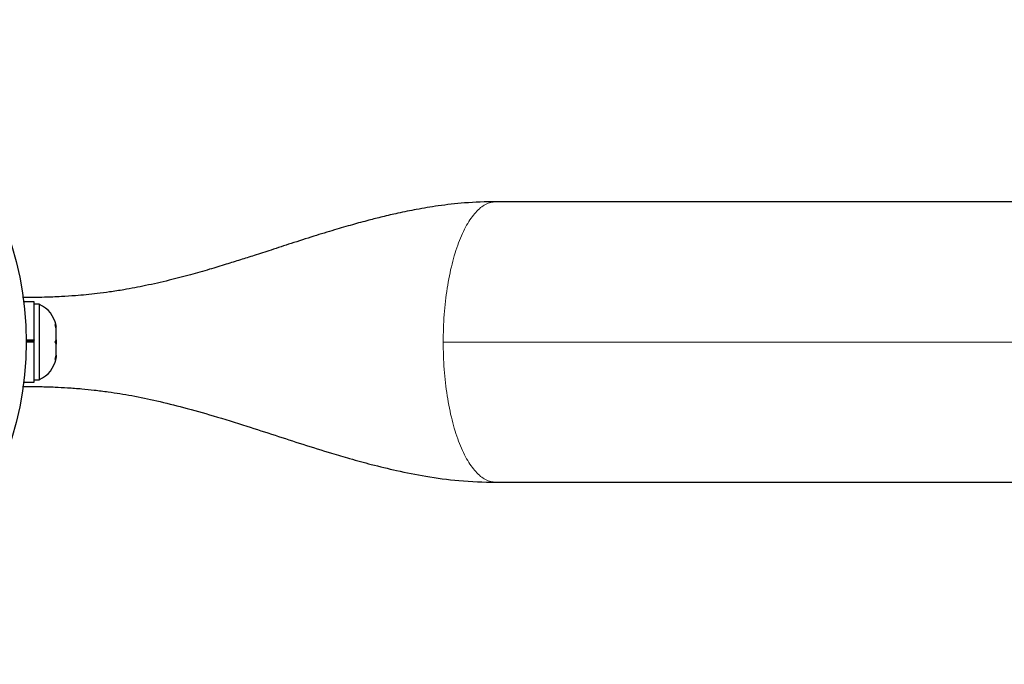
# Model space of a CAD drawing. Extents: x -44 to 222, y -9 to 209.
# Drawn here: x 85 to 93, y 83 to 88 of the extents above; entities that cross this region are included whole.
import ezdxf

# ---------------------------------------------------------------- set-up
doc = ezdxf.new("R2010")
doc.units = 0
doc.header["$LTSCALE"] = 0.125
doc.header["$MEASUREMENT"] = 0
doc.layers.add('CONTOUR', color=7, linetype='CONTINUOUS')

msp = doc.modelspace()

# ---------------------------------------------------------------- linework, layer by layer
at = {"layer": 'CONTOUR', "lineweight": 25}
for p, q in [((125.3166, 86.4743), (89.1851, 86.4743)), ((85.269, 85.6266), (85.1817, 85.6266)), ((85.269, 85.3034), (85.269, 85.6266)), ((85.3159, 85.6046), (85.269, 85.6046)), ((85.3159, 84.9663), (85.3159, 85.6046)), ((85.448, 85.4346), (85.4567, 85.4157)), ((85.4567, 85.3968), (85.448, 85.4346)), ((85.4567, 85.4157), (85.4567, 85.4262)), ((85.4567, 85.3968), (85.4567, 85.4157)), ((85.4567, 85.3043), (85.4567, 85.3968)), ((85.203, 85.3034), (85.269, 85.3034)), ((85.269, 85.2956), (85.203, 85.2956)), ((85.269, 85.2854), (85.203, 85.2854)), ((85.269, 85.2854), (85.269, 85.3034)), ((85.269, 85.3034), (85.269, 85.3023)), ((85.269, 84.9443), (85.269, 85.2854)), ((85.448, 85.2854), (85.4567, 85.3043)), ((85.4567, 85.2666), (85.448, 85.2854)), ((85.4567, 85.3043), (85.4567, 85.2666)), ((85.4567, 85.174), (85.4567, 85.2666)), ((85.448, 85.1363), (85.4567, 85.174)), ((85.4567, 85.174), (85.4567, 85.1552)), ((85.4567, 85.1552), (85.448, 85.1363)), ((85.4567, 85.1447), (85.4567, 85.1552)), ((85.1817, 84.9443), (85.269, 84.9443)), ((85.269, 84.9663), (85.3159, 84.9663)), ((89.1851, 84.0966), (125.3166, 84.0966))]:
    msp.add_line(p, q, dxfattribs=at)
at = {"layer": 'CONTOUR', "lineweight": 18}
msp.add_line((125.7635, 85.2854), (88.7382, 85.2854), dxfattribs=at)
at = {"layer": 'CONTOUR', "lineweight": 25}
msp.add_circle((82.4724, 85.2854), 2.7306, dxfattribs=at)
for centre, start, end in [((85.2078, 85.3745), 11.74108, 64.82934), ((85.2078, 85.1964), 295.17066, 348.25892)]:
    msp.add_arc(centre, 0.2542, start, end, dxfattribs=at)
for points, knots in [([(89.1851, 86.4743), (89.0964, 86.4721), (88.9324, 86.4681), (88.7075, 86.4416), (88.5193, 86.4107), (88.362, 86.3787), (88.2279, 86.3476), (88.0999, 86.3152), (87.9646, 86.2784), (87.8091, 86.2331), (87.6356, 86.1797), (87.4562, 86.1224), (87.2877, 86.0677), (87.1444, 86.0213), (87.0179, 85.981), (86.8918, 85.9416), (86.7507, 85.8991), (86.5899, 85.8533), (86.409, 85.8061), (86.2207, 85.763), (86.0522, 85.731), (85.9149, 85.7096), (85.8086, 85.6957), (85.7112, 85.6852), (85.6095, 85.6764), (85.4907, 85.6688), (85.3451, 85.6633), (85.2355, 85.6614), (85.1758, 85.6613), (85.1699, 85.6613)], [0, 0, 0, 0, 0.064458, 0.119151, 0.164542, 0.203359, 0.23625, 0.265189, 0.300092, 0.338542, 0.383188, 0.43213, 0.475558, 0.512045, 0.541586, 0.571931, 0.607368, 0.647625, 0.691715, 0.739453, 0.783566, 0.812117, 0.837281, 0.859656, 0.882144, 0.911682, 0.948974, 0.994934, 1, 1, 1, 1]), ([(85.1699, 84.9097), (85.1707, 84.9097), (85.2197, 84.9096), (85.3113, 84.9082), (85.439, 84.9043), (85.5573, 84.8981), (85.6678, 84.8898), (85.783, 84.8782), (85.9249, 84.8604), (86.1028, 84.8314), (86.3165, 84.7872), (86.5474, 84.7298), (86.8014, 84.6576), (87.0592, 84.5772), (87.3113, 84.4955), (87.5507, 84.418), (87.7615, 84.352), (87.9551, 84.2951), (88.1385, 84.245), (88.3535, 84.1929), (88.6007, 84.1446), (88.8814, 84.1054), (89.0803, 84.0996), (89.1851, 84.0966)], [0, 0, 0, 0, 0.000691, 0.041712, 0.074167, 0.10086, 0.131045, 0.156834, 0.184866, 0.232417, 0.283381, 0.338317, 0.400423, 0.472089, 0.533013, 0.593124, 0.655414, 0.694027, 0.74024, 0.793962, 0.855113, 0.923703, 1, 1, 1, 1])]:
    msp.add_open_spline(points, degree=3, knots=knots, dxfattribs=at)
at = {"layer": 'CONTOUR', "lineweight": 18}
for points in [[(89.1851, 86.4743), (89.1559, 86.4699), (89.0974, 86.461), (89.013, 86.3903), (88.9352, 86.2805), (88.8671, 86.1315), (88.8111, 85.9502), (88.7697, 85.7433), (88.7432, 85.5189), (88.7398, 85.3633), (88.7382, 85.2854)], [(88.7382, 85.2854), (88.7398, 85.2076), (88.7432, 85.052), (88.7697, 84.8276), (88.8111, 84.6207), (88.8671, 84.4394), (88.9352, 84.2904), (89.013, 84.1805), (89.0974, 84.1098), (89.1559, 84.101), (89.1851, 84.0966)]]:
    msp.add_open_spline(points, degree=3, dxfattribs=at)

doc.saveas('drawing.dxf')
